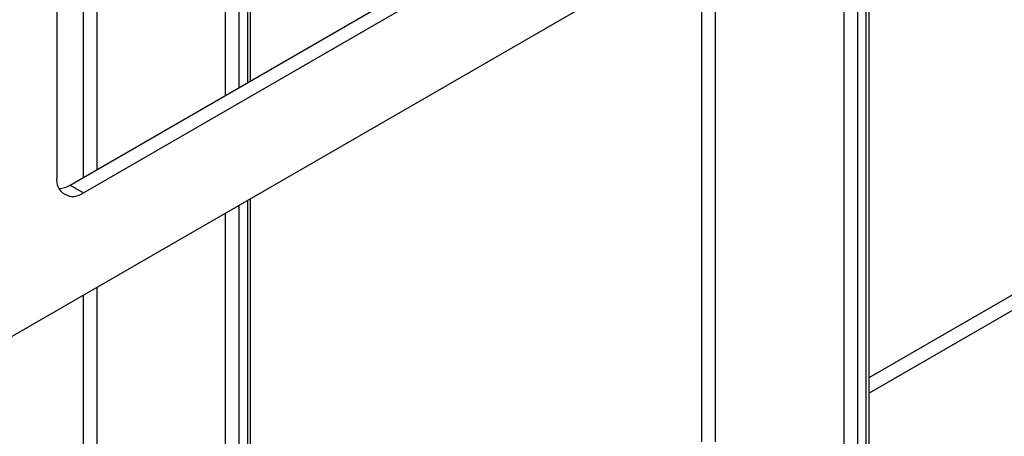
# Model space of a CAD drawing. Units: millimetres. Extents: x 7 to 419, y -29 to 291.
# Drawn here: x 353 to 369, y 186 to 193 of the extents above; entities that cross this region are included whole.
import ezdxf

# ---------------------------------------------------------------- set-up
doc = ezdxf.new("R2010")
doc.units = ezdxf.units.MM

msp = doc.modelspace()

# ---------------------------------------------------------------- linework, layer by layer
at = {"color": 7, "linetype": 'Continuous', "lineweight": 25}
for p, q in [((387.498794, 207.496292), (316.823472, 166.696297)), ((356.712873, 191.601962), (356.712873, 195.814069)), ((366.56287, 184.812914), (366.56287, 195.410241)), ((353.840512, 189.943783), (361.335844, 194.270746)), ((354.052644, 189.821322), (361.547976, 194.148285)), ((353.62838, 193.341702), (353.62838, 190.066324)), ((353.840512, 189.943783), (354.052644, 189.821322)), ((356.712873, 178.613686), (356.712873, 189.723958))]:
    msp.add_line(p, q, dxfattribs=at)
at = {"color": 8, "linetype": 'Continuous', "lineweight": 25}
for p, q in [((356.527517, 195.707065), (356.527517, 191.494959)), ((356.668939, 191.5766), (356.668939, 195.788706)), ((356.315385, 191.372498), (356.315385, 195.584604)), ((366.518936, 184.751683), (366.518936, 195.384878)), ((366.377515, 195.303237), (366.377515, 184.670042)), ((366.165383, 184.670042), (366.165383, 195.180776)), ((354.052644, 190.066245), (354.052644, 194.278351)), ((354.264776, 194.400812), (354.264776, 190.188706)), ((364.114773, 193.996984), (364.114773, 185.853834)), ((363.902641, 185.853834), (363.902641, 193.874523)), ((356.527517, 189.616955), (356.527517, 178.225852)), ((356.668939, 178.552455), (356.668939, 189.698596)), ((356.315385, 178.429987), (356.315385, 189.494494)), ((366.56287, 186.876606), (369.32615, 188.471814)), ((354.264776, 188.310702), (354.264776, 179.613779)), ((354.052644, 179.654606), (354.052644, 188.188241)), ((369.432216, 188.288102), (366.56287, 186.631664))]:
    msp.add_line(p, q, dxfattribs=at)
at = {"color": 7, "linetype": 'Continuous', "lineweight": 25}
for centre, radius, start, end in [((353.887024, 190.024368), 0.262026, 170.785963, 309.2032852), ((353.637336, 190.267656), 0.382327, 274.2956407, 302.101435)]:
    msp.add_arc(centre, radius, start, end, dxfattribs=at)

doc.saveas('drawing.dxf')
